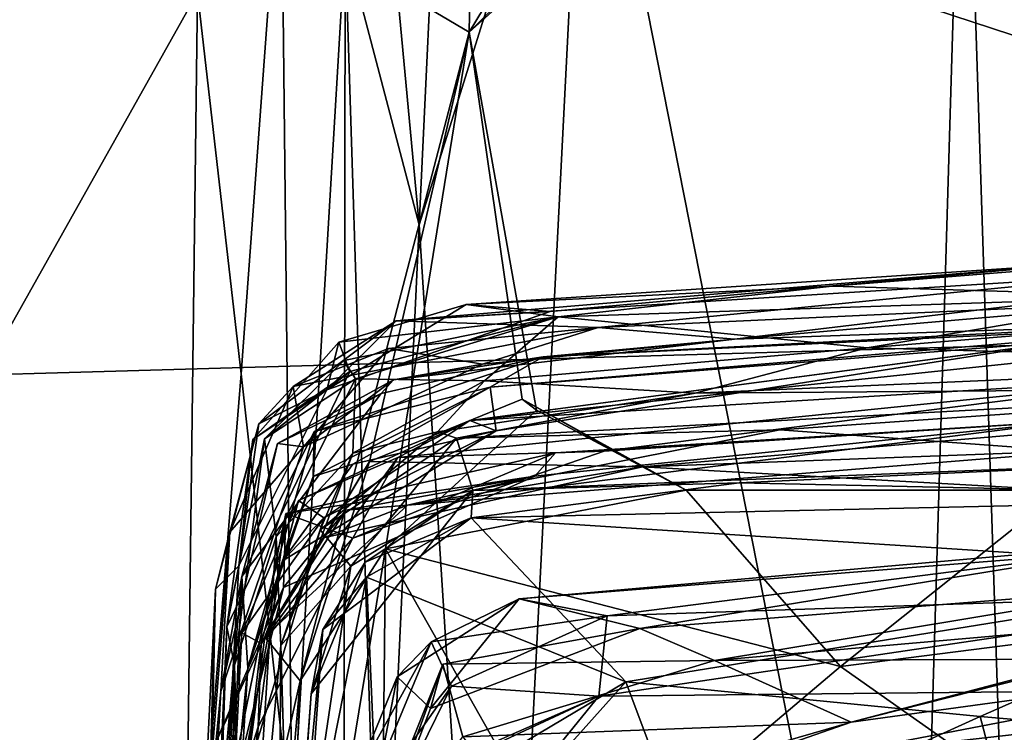
# Model space of a CAD drawing. Extents: x -27.98 to -20.48, y 16.42 to 24.47.
# Drawn here: x -22.09 to -21.73, y 23.85 to 24.12 of the extents above; entities that cross this region are included whole.
import ezdxf

# ---------------------------------------------------------------- set-up
doc = ezdxf.new("R2010")
doc.units = 0
doc.header["$MEASUREMENT"] = 0
doc.layers.add('1', color=7, linetype='CONTINUOUS')

msp = doc.modelspace()

# ---------------------------------------------------------------- linework, layer by layer
at = {"layer": '1'}
for points in [[(-22.334455, 24.352987, -4.459709), (-21.928108, 24.113043, -4.85973), (-21.80624, 24.314693, -4.957281)], [(-21.924311, 24.316118, -4.495583), (-21.928108, 24.113043, -4.85973), (-22.334455, 24.352987, -4.459709)], [(-21.94659, 24.041656, -24.607662), (-21.973965, 24.146145, -24.721094), (-21.974798, 24.344023, -24.634253)], [(-21.94659, 24.041656, -24.607662), (-21.974798, 24.344023, -24.634253), (-21.933487, 24.318775, -24.581326)], [(-21.933487, 24.318775, -24.581326), (-21.885176, 24.238104, -24.560188), (-21.94659, 24.041656, -24.607662)], [(-21.739605, 24.300251, -4.692352), (-21.928108, 24.113043, -4.85973), (-21.924311, 24.316118, -4.495583)], [(-21.734245, 24.287142, -4.8484), (-21.80624, 24.314693, -4.957281), (-21.928108, 24.113043, -4.85973)], [(-21.734245, 24.287142, -4.8484), (-21.928108, 24.113043, -4.85973), (-21.739605, 24.300251, -4.692352)], [(-21.885176, 24.238104, -24.560188), (-21.745138, 24.252619, -24.508255), (-21.76391, 23.623095, -24.534279)], [(-21.745138, 24.252619, -24.508255), (-21.726112, 23.666739, -24.509336), (-21.76391, 23.623095, -24.534279)], [(-21.707737, 24.13777, -24.451977), (-21.726112, 23.666739, -24.509336), (-21.745138, 24.252619, -24.508255)], [(-21.404972, 24.006271, -1.267908), (-22.108597, 24.237114, -1.272327), (-22.781664, 23.966789, -1.271526)], [(-22.108597, 24.237114, -1.272327), (-21.404972, 24.006271, -1.267908), (-21.618786, 24.21011, -1.273121)], [(-21.917965, 23.593136, -24.576643), (-21.94659, 24.041656, -24.607662), (-21.885176, 24.238104, -24.560188)], [(-21.917965, 23.593136, -24.576643), (-21.885176, 24.238104, -24.560188), (-21.76391, 23.623095, -24.534279)], [(-22.028664, 24.12768, -25.274618), (-22.143656, 23.922625, -25.335682), (-22.116285, 24.222538, -25.315727)], [(-21.997639, 24.187862, -25.148869), (-22.012499, 23.986494, -25.249846), (-22.028664, 24.12768, -25.274618)], [(-22.012499, 23.986494, -25.249846), (-21.997639, 24.187862, -25.148869), (-21.993565, 23.816563, -25.186121)], [(-21.973965, 24.146145, -24.721094), (-21.993565, 23.816563, -25.186121), (-21.997639, 24.187862, -25.148869)], [(-21.974665, 23.562006, -24.680281), (-21.993565, 23.816563, -25.186121), (-21.973965, 24.146145, -24.721094)], [(-21.974665, 23.562006, -24.680281), (-21.973965, 24.146145, -24.721094), (-21.960958, 23.735807, -24.633156)], [(-21.960958, 23.735807, -24.633156), (-21.973965, 24.146145, -24.721094), (-21.94659, 24.041656, -24.607662)], [(-22.143656, 23.922625, -25.335682), (-22.028664, 24.12768, -25.274618), (-22.033653, 23.725529, -25.285498)], [(-22.033653, 23.725529, -25.285498), (-22.028664, 24.12768, -25.274618), (-22.012499, 23.986494, -25.249846)], [(-21.990686, 23.872835, -5.029423), (-21.928108, 24.113043, -4.85973), (-21.959093, 23.921764, -4.939133)], [(-21.964945, 23.954142, -5.072222), (-21.928108, 24.113043, -4.85973), (-21.990686, 23.872835, -5.029423)], [(-21.908537, 23.977104, -5.034698), (-21.928108, 24.113043, -4.85973), (-21.964945, 23.954142, -5.072222)], [(-21.903234, 23.97307, -4.961676), (-21.959093, 23.921764, -4.939133), (-21.928108, 24.113043, -4.85973)], [(-21.908537, 23.977104, -5.034698), (-21.903234, 23.97307, -4.961676), (-21.928108, 24.113043, -4.85973)], [(-21.960958, 23.735807, -24.633156), (-21.94659, 24.041656, -24.607662), (-21.917965, 23.593136, -24.576643)], [(-21.667675, 24.015156, -12.85745), (-21.633186, 24.031944, -12.001299), (-21.793852, 24.019039, -12.005525)], [(-21.705294, 24.027094, -11.263086), (-21.793852, 24.019039, -12.005525), (-21.633186, 24.031944, -12.001299)], [(-21.681108, 24.023319, -10.606286), (-21.955156, 24.006113, -10.883681), (-21.705294, 24.027094, -11.263086)], [(-21.898102, 24.009581, -11.244362), (-21.705294, 24.027094, -11.263086), (-21.955156, 24.006113, -10.883681)], [(-21.793852, 24.019039, -12.005525), (-21.705294, 24.027094, -11.263086), (-21.929226, 24.012182, -11.584538)], [(-21.898102, 24.009581, -11.244362), (-21.929226, 24.012182, -11.584538), (-21.705294, 24.027094, -11.263086)], [(-21.681108, 24.023319, -10.606286), (-21.880407, 24.003649, -10.126188), (-21.955156, 24.006113, -10.883681)], [(-21.681108, 24.023319, -10.606286), (-21.665489, 24.013578, -10.031579), (-21.880407, 24.003649, -10.126188)], [(-21.670002, 24.004967, -9.171788), (-21.829916, 23.999329, -9.414031), (-21.637222, 24.022486, -9.607997)], [(-21.665489, 24.013578, -10.031579), (-21.637222, 24.022486, -9.607997), (-21.829916, 23.999329, -9.414031)], [(-21.793852, 24.019039, -12.005525), (-21.929226, 24.012182, -11.584538), (-21.89517, 24.007673, -12.581576)], [(-21.793852, 24.019039, -12.005525), (-21.89517, 24.007673, -12.581576), (-21.667675, 24.015156, -12.85745)], [(-21.89517, 24.007673, -12.581576), (-21.780939, 23.996168, -13.530905), (-21.667675, 24.015156, -12.85745)], [(-21.594385, 24.011473, -13.608386), (-21.667675, 24.015156, -12.85745), (-21.780939, 23.996168, -13.530905)], [(-21.929226, 24.012182, -11.584538), (-21.980743, 23.980593, -11.314676), (-21.976309, 23.998293, -11.70093)], [(-21.980743, 23.980593, -11.314676), (-21.929226, 24.012182, -11.584538), (-21.898102, 24.009581, -11.244362)], [(-21.929226, 24.012182, -11.584538), (-21.976309, 23.998293, -11.70093), (-21.89517, 24.007673, -12.581576)], [(-21.706558, 23.998579, -8.089858), (-21.591043, 24.013906, -7.694939), (-21.927841, 23.969318, -7.41324)], [(-21.591043, 24.013906, -7.694939), (-21.641342, 23.999525, -7.456025), (-21.927841, 23.969318, -7.41324)], [(-21.829916, 23.999329, -9.414031), (-21.880407, 24.003649, -10.126188), (-21.665489, 24.013578, -10.031579)], [(-21.584677, 23.990696, -14.056231), (-21.594385, 24.011473, -13.608386), (-21.780939, 23.996168, -13.530905)], [(-21.980743, 23.980593, -11.314676), (-21.898102, 24.009581, -11.244362), (-21.955156, 24.006113, -10.883681)], [(-21.89517, 24.007673, -12.581576), (-21.976309, 23.998293, -11.70093), (-21.972307, 23.987404, -12.298059)], [(-21.974447, 23.991459, -12.561341), (-21.89517, 24.007673, -12.581576), (-21.972307, 23.987404, -12.298059)], [(-21.970154, 23.984735, -13.132174), (-21.89517, 24.007673, -12.581576), (-21.974447, 23.991459, -12.561341)], [(-21.89517, 24.007673, -12.581576), (-21.970154, 23.984735, -13.132174), (-21.922504, 23.98398, -13.631699)], [(-21.922504, 23.98398, -13.631699), (-21.780939, 23.996168, -13.530905), (-21.89517, 24.007673, -12.581576)], [(-22.781664, 23.966789, -1.271526), (-21.641905, 23.62141, -1.268364), (-21.404972, 24.006271, -1.267908)], [(-21.993214, 23.981833, -10.242291), (-22.005861, 23.96797, -10.850297), (-21.955156, 24.006113, -10.883681)], [(-21.955156, 24.006113, -10.883681), (-22.005861, 23.96797, -10.850297), (-21.980743, 23.980593, -11.314676)], [(-21.993214, 23.981833, -10.242291), (-21.955156, 24.006113, -10.883681), (-21.880407, 24.003649, -10.126188)], [(-21.706558, 23.998579, -8.089858), (-21.920401, 23.981625, -8.378885), (-21.638437, 24.005522, -8.6351)], [(-21.638437, 24.005522, -8.6351), (-21.920401, 23.981625, -8.378885), (-21.90069, 23.992876, -8.655457)], [(-21.638437, 24.005522, -8.6351), (-21.90069, 23.992876, -8.655457), (-21.670002, 24.004967, -9.171788)], [(-21.670002, 24.004967, -9.171788), (-21.90069, 23.992876, -8.655457), (-21.829916, 23.999329, -9.414031)], [(-21.880407, 24.003649, -10.126188), (-21.957912, 23.995867, -10.073832), (-21.993214, 23.981833, -10.242291)], [(-21.957912, 23.995867, -10.073832), (-21.880407, 24.003649, -10.126188), (-21.923241, 23.990171, -9.620536)], [(-21.829916, 23.999329, -9.414031), (-21.923241, 23.990171, -9.620536), (-21.880407, 24.003649, -10.126188)], [(-22.00816, 23.962257, -11.895821), (-21.976309, 23.998293, -11.70093), (-21.980743, 23.980593, -11.314676)], [(-21.972307, 23.987404, -12.298059), (-21.976309, 23.998293, -11.70093), (-22.00816, 23.962257, -11.895821)], [(-21.829916, 23.999329, -9.414031), (-21.956144, 23.984291, -9.263234), (-21.923241, 23.990171, -9.620536)], [(-21.90069, 23.992876, -8.655457), (-21.956144, 23.984291, -9.263234), (-21.829916, 23.999329, -9.414031)], [(-21.641342, 23.999525, -7.456025), (-21.661385, 23.985336, -6.769941), (-21.927841, 23.969318, -7.41324)], [(-21.927841, 23.969318, -7.41324), (-21.918154, 23.965473, -7.783479), (-21.706558, 23.998579, -8.089858)], [(-21.918154, 23.965473, -7.783479), (-21.920401, 23.981625, -8.378885), (-21.706558, 23.998579, -8.089858)], [(-21.989346, 23.959543, -9.614167), (-21.993214, 23.981833, -10.242291), (-21.957912, 23.995867, -10.073832)], [(-21.957912, 23.995867, -10.073832), (-21.923241, 23.990171, -9.620536), (-21.989346, 23.959543, -9.614167)], [(-21.922504, 23.98398, -13.631699), (-21.844486, 23.979391, -14.173908), (-21.780939, 23.996168, -13.530905)], [(-21.584677, 23.990696, -14.056231), (-21.780939, 23.996168, -13.530905), (-21.844486, 23.979391, -14.173908)], [(-21.974447, 23.991459, -12.561341), (-22.003832, 23.962503, -12.643576), (-21.970154, 23.984735, -13.132174)], [(-21.974447, 23.991459, -12.561341), (-21.972307, 23.987404, -12.298059), (-22.003832, 23.962503, -12.643576)], [(-21.956144, 23.984291, -9.263234), (-21.989346, 23.959543, -9.614167), (-21.923241, 23.990171, -9.620536)], [(-21.90069, 23.992876, -8.655457), (-21.985495, 23.965225, -8.628169), (-21.960709, 23.979269, -8.754416)], [(-21.90069, 23.992876, -8.655457), (-21.920401, 23.981625, -8.378885), (-21.985495, 23.965225, -8.628169)], [(-21.90069, 23.992876, -8.655457), (-21.960709, 23.979269, -8.754416), (-21.956144, 23.984291, -9.263234)], [(-21.590435, 23.981371, -14.71697), (-21.584677, 23.990696, -14.056231), (-21.844486, 23.979391, -14.173908)], [(-22.033653, 23.725529, -25.285498), (-22.012499, 23.986494, -25.249846), (-21.993565, 23.816563, -25.186121)], [(-22.00816, 23.962257, -11.895821), (-22.017805, 23.892914, -12.173918), (-21.972307, 23.987404, -12.298059)], [(-21.972307, 23.987404, -12.298059), (-22.017805, 23.892914, -12.173918), (-22.003832, 23.962503, -12.643576)], [(-22.003832, 23.962503, -12.643576), (-21.99947, 23.926174, -13.443343), (-21.970154, 23.984735, -13.132174)], [(-21.971188, 23.957209, -13.812359), (-21.970154, 23.984735, -13.132174), (-21.99947, 23.926174, -13.443343)], [(-21.956144, 23.984291, -9.263234), (-21.999062, 23.960802, -9.076757), (-21.989346, 23.959543, -9.614167)], [(-21.956144, 23.984291, -9.263234), (-21.960709, 23.979269, -8.754416), (-21.999062, 23.960802, -9.076757)], [(-21.922504, 23.98398, -13.631699), (-21.970154, 23.984735, -13.132174), (-21.971188, 23.957209, -13.812359)], [(-21.971188, 23.957209, -13.812359), (-21.939812, 23.965063, -14.202288), (-21.922504, 23.98398, -13.631699)], [(-21.954538, 23.955597, -6.891591), (-21.661385, 23.985336, -6.769941), (-21.878191, 23.957949, -6.625275)], [(-21.661385, 23.985336, -6.769941), (-21.954538, 23.955597, -6.891591), (-21.927841, 23.969318, -7.41324)], [(-21.939812, 23.965063, -14.202288), (-21.844486, 23.979391, -14.173908), (-21.922504, 23.98398, -13.631699)], [(-21.661385, 23.985336, -6.769941), (-21.704592, 23.969152, -6.212287), (-21.878191, 23.957949, -6.625275)], [(-22.005861, 23.96797, -10.850297), (-21.993214, 23.981833, -10.242291), (-22.016598, 23.927917, -10.020729)], [(-21.989346, 23.959543, -9.614167), (-22.016598, 23.927917, -10.020729), (-21.993214, 23.981833, -10.242291)], [(-22.005861, 23.96797, -10.850297), (-22.013287, 23.915512, -11.380801), (-21.980743, 23.980593, -11.314676)], [(-22.013287, 23.915512, -11.380801), (-22.00816, 23.962257, -11.895821), (-21.980743, 23.980593, -11.314676)], [(-22.012197, 23.911509, -8.853072), (-21.960709, 23.979269, -8.754416), (-21.985495, 23.965225, -8.628169)], [(-22.012197, 23.911509, -8.853072), (-21.999062, 23.960802, -9.076757), (-21.960709, 23.979269, -8.754416)], [(-21.985806, 23.948483, -8.317445), (-21.920401, 23.981625, -8.378885), (-21.971161, 23.953148, -7.953178)], [(-21.920401, 23.981625, -8.378885), (-21.985806, 23.948483, -8.317445), (-21.985495, 23.965225, -8.628169)], [(-21.918154, 23.965473, -7.783479), (-21.971161, 23.953148, -7.953178), (-21.920401, 23.981625, -8.378885)], [(-21.844486, 23.979391, -14.173908), (-21.939812, 23.965063, -14.202288), (-21.932762, 23.962736, -14.44184)], [(-21.590435, 23.981371, -14.71697), (-21.932762, 23.962736, -14.44184), (-21.813148, 23.965834, -14.795099)], [(-21.590435, 23.981371, -14.71697), (-21.844486, 23.979391, -14.173908), (-21.932762, 23.962736, -14.44184)], [(-21.655357, 23.954165, -15.342564), (-21.590435, 23.981371, -14.71697), (-21.813148, 23.965834, -14.795099)], [(-21.964945, 23.954142, -5.072222), (-21.863945, 23.95216, -5.149731), (-21.908537, 23.977104, -5.034698)], [(-21.863945, 23.95216, -5.149731), (-21.847807, 23.943447, -4.966673), (-21.908537, 23.977104, -5.034698)], [(-21.908537, 23.977104, -5.034698), (-21.847807, 23.943447, -4.966673), (-21.903234, 23.97307, -4.961676)], [(-21.903234, 23.97307, -4.961676), (-21.847807, 23.943447, -4.966673), (-21.959093, 23.921764, -4.939133)], [(-21.636963, 23.971565, -5.321302), (-21.708981, 23.943472, -4.999153), (-21.863945, 23.95216, -5.149731)], [(-21.636963, 23.971565, -5.321302), (-21.863945, 23.95216, -5.149731), (-21.697737, 23.958275, -5.40049)], [(-22.016598, 23.927917, -10.020729), (-22.021927, 23.906866, -10.781086), (-22.005861, 23.96797, -10.850297)], [(-22.005861, 23.96797, -10.850297), (-22.021927, 23.906866, -10.781086), (-22.013287, 23.915512, -11.380801)], [(-21.954538, 23.955597, -6.891591), (-21.991213, 23.939619, -7.106568), (-21.927841, 23.969318, -7.41324)], [(-21.927841, 23.969318, -7.41324), (-21.991213, 23.939619, -7.106568), (-21.981936, 23.933281, -7.55924)], [(-21.918154, 23.965473, -7.783479), (-21.927841, 23.969318, -7.41324), (-21.981936, 23.933281, -7.55924)], [(-21.704592, 23.969152, -6.212287), (-21.697737, 23.958275, -5.40049), (-21.950928, 23.937935, -5.516594)], [(-21.950928, 23.937935, -5.516594), (-21.903778, 23.948622, -5.944519), (-21.704592, 23.969152, -6.212287)], [(-21.704592, 23.969152, -6.212287), (-21.903778, 23.948622, -5.944519), (-21.896233, 23.957294, -6.184213)], [(-21.878191, 23.957949, -6.625275), (-21.704592, 23.969152, -6.212287), (-21.896233, 23.957294, -6.184213)], [(-21.641905, 23.62141, -1.268364), (-22.781664, 23.966789, -1.271526), (-23.387762, 23.031961, -1.282522)], [(-21.985495, 23.965225, -8.628169), (-22.010025, 23.877729, -8.490248), (-22.012197, 23.911509, -8.853072)], [(-21.985806, 23.948483, -8.317445), (-22.010025, 23.877729, -8.490248), (-21.985495, 23.965225, -8.628169)], [(-21.918154, 23.965473, -7.783479), (-21.981936, 23.933281, -7.55924), (-21.997141, 23.917349, -7.750569)], [(-21.971161, 23.953148, -7.953178), (-21.918154, 23.965473, -7.783479), (-21.997141, 23.917349, -7.750569)], [(-21.932762, 23.962736, -14.44184), (-21.939812, 23.965063, -14.202288), (-21.983255, 23.928736, -14.326075)], [(-21.971188, 23.957209, -13.812359), (-21.983255, 23.928736, -14.326075), (-21.939812, 23.965063, -14.202288)], [(-21.932762, 23.962736, -14.44184), (-21.92679, 23.943382, -14.939024), (-21.813148, 23.965834, -14.795099)], [(-21.813148, 23.965834, -14.795099), (-21.92679, 23.943382, -14.939024), (-21.655357, 23.954165, -15.342564)], [(-22.012197, 23.911509, -8.853072), (-22.019913, 23.868931, -9.698541), (-21.999062, 23.960802, -9.076757)], [(-21.999062, 23.960802, -9.076757), (-22.019913, 23.868931, -9.698541), (-21.989346, 23.959543, -9.614167)], [(-22.003832, 23.962503, -12.643576), (-22.017805, 23.892914, -12.173918), (-22.014879, 23.878746, -13.125681)], [(-22.017805, 23.892914, -12.173918), (-22.00816, 23.962257, -11.895821), (-22.013287, 23.915512, -11.380801)], [(-22.003832, 23.962503, -12.643576), (-22.014879, 23.878746, -13.125681), (-21.99947, 23.926174, -13.443343)], [(-21.983255, 23.928736, -14.326075), (-21.971926, 23.915327, -14.761293), (-21.932762, 23.962736, -14.44184)], [(-21.971926, 23.915327, -14.761293), (-21.92679, 23.943382, -14.939024), (-21.932762, 23.962736, -14.44184)], [(-22.019913, 23.868931, -9.698541), (-22.016598, 23.927917, -10.020729), (-21.989346, 23.959543, -9.614167)], [(-21.99947, 23.926174, -13.443343), (-21.997744, 23.88595, -14.174425), (-21.971188, 23.957209, -13.812359)], [(-21.971188, 23.957209, -13.812359), (-21.997744, 23.88595, -14.174425), (-21.983255, 23.928736, -14.326075)], [(-21.896233, 23.957294, -6.184213), (-21.995928, 23.934797, -6.193165), (-21.971207, 23.925665, -6.506865)], [(-21.903778, 23.948622, -5.944519), (-21.995928, 23.934797, -6.193165), (-21.896233, 23.957294, -6.184213)], [(-21.971207, 23.925665, -6.506865), (-21.954538, 23.955597, -6.891591), (-21.878191, 23.957949, -6.625275)], [(-21.878191, 23.957949, -6.625275), (-21.896233, 23.957294, -6.184213), (-21.971207, 23.925665, -6.506865)], [(-21.863945, 23.95216, -5.149731), (-21.950928, 23.937935, -5.516594), (-21.697737, 23.958275, -5.40049)], [(-22.005074, 23.88677, -6.78432), (-21.991213, 23.939619, -7.106568), (-21.954538, 23.955597, -6.891591)], [(-21.954538, 23.955597, -6.891591), (-21.971207, 23.925665, -6.506865), (-22.005074, 23.88677, -6.78432)], [(-22.003723, 23.88913, -5.288889), (-21.982035, 23.92584, -5.275265), (-21.964945, 23.954142, -5.072222)], [(-21.964945, 23.954142, -5.072222), (-21.990686, 23.872835, -5.029423), (-22.003723, 23.88913, -5.288889)], [(-21.985806, 23.948483, -8.317445), (-21.971161, 23.953148, -7.953178), (-21.997141, 23.917349, -7.750569)], [(-21.982035, 23.92584, -5.275265), (-21.863945, 23.95216, -5.149731), (-21.964945, 23.954142, -5.072222)], [(-21.655357, 23.954165, -15.342564), (-21.92679, 23.943382, -14.939024), (-21.828283, 23.946133, -15.524492)], [(-21.828283, 23.946133, -15.524492), (-21.585157, 23.940907, -15.818644), (-21.655357, 23.954165, -15.342564)], [(-21.982035, 23.92584, -5.275265), (-21.950928, 23.937935, -5.516594), (-21.863945, 23.95216, -5.149731)], [(-21.847807, 23.943447, -4.966673), (-21.863945, 23.95216, -5.149731), (-21.708981, 23.943472, -4.999153)], [(-21.997141, 23.917349, -7.750569), (-22.010025, 23.877729, -8.490248), (-21.985806, 23.948483, -8.317445)], [(-21.996855, 23.907391, -5.983948), (-21.995928, 23.934797, -6.193165), (-21.903778, 23.948622, -5.944519)], [(-21.973787, 23.936092, -5.808262), (-21.996855, 23.907391, -5.983948), (-21.903778, 23.948622, -5.944519)], [(-21.950928, 23.937935, -5.516594), (-21.973787, 23.936092, -5.808262), (-21.903778, 23.948622, -5.944519)], [(-21.927359, 23.933218, -15.639706), (-21.585157, 23.940907, -15.818644), (-21.828283, 23.946133, -15.524492)], [(-21.927359, 23.933218, -15.639706), (-21.828283, 23.946133, -15.524492), (-21.92679, 23.943382, -14.939024)], [(-21.986597, 23.868134, -15.001572), (-21.92679, 23.943382, -14.939024), (-21.971926, 23.915327, -14.761293)], [(-21.986597, 23.868134, -15.001572), (-21.966604, 23.916765, -15.060024), (-21.92679, 23.943382, -14.939024)], [(-21.927359, 23.933218, -15.639706), (-21.92679, 23.943382, -14.939024), (-21.966604, 23.916765, -15.060024)], [(-21.847807, 23.943447, -4.966673), (-21.790779, 23.878138, -4.894945), (-21.959093, 23.921764, -4.939133)], [(-21.847807, 23.943447, -4.966673), (-21.708981, 23.943472, -4.999153), (-21.790779, 23.878138, -4.894945)], [(-21.650621, 23.896147, -4.884066), (-21.790779, 23.878138, -4.894945), (-21.708981, 23.943472, -4.999153)], [(-21.991213, 23.939619, -7.106568), (-22.005074, 23.88677, -6.78432), (-22.012257, 23.890711, -7.301329)], [(-21.981936, 23.933281, -7.55924), (-21.991213, 23.939619, -7.106568), (-22.012257, 23.890711, -7.301329)], [(-21.927359, 23.933218, -15.639706), (-21.617611, 23.913185, -15.994942), (-21.585157, 23.940907, -15.818644)], [(-21.995928, 23.934797, -6.193165), (-22.022743, 23.80341, -6.006271), (-22.006128, 23.855804, -6.531567)], [(-21.995928, 23.934797, -6.193165), (-21.996855, 23.907391, -5.983948), (-22.022743, 23.80341, -6.006271)], [(-21.995928, 23.934797, -6.193165), (-22.006128, 23.855804, -6.531567), (-21.971207, 23.925665, -6.506865)], [(-22.003723, 23.88913, -5.288889), (-21.973787, 23.936092, -5.808262), (-21.950928, 23.937935, -5.516594)], [(-21.950928, 23.937935, -5.516594), (-21.982035, 23.92584, -5.275265), (-22.003723, 23.88913, -5.288889)], [(-22.003723, 23.88913, -5.288889), (-21.996855, 23.907391, -5.983948), (-21.973787, 23.936092, -5.808262)], [(-21.981936, 23.933281, -7.55924), (-22.01593, 23.818989, -7.544679), (-21.997141, 23.917349, -7.750569)], [(-21.981936, 23.933281, -7.55924), (-22.012257, 23.890711, -7.301329), (-22.01593, 23.818989, -7.544679)], [(-21.982218, 23.891926, -15.527192), (-21.927359, 23.933218, -15.639706), (-21.966604, 23.916765, -15.060024)], [(-21.982218, 23.891926, -15.527192), (-21.966127, 23.911263, -15.701228), (-21.927359, 23.933218, -15.639706)], [(-21.870165, 23.872576, -15.980817), (-21.927359, 23.933218, -15.639706), (-21.966127, 23.911263, -15.701228)], [(-21.870165, 23.872576, -15.980817), (-21.617611, 23.913185, -15.994942), (-21.927359, 23.933218, -15.639706)], [(-22.019913, 23.868931, -9.698541), (-22.027994, 23.785734, -10.124317), (-22.016598, 23.927917, -10.020729)], [(-22.021927, 23.906866, -10.781086), (-22.016598, 23.927917, -10.020729), (-22.027994, 23.785734, -10.124317)], [(-21.997744, 23.88595, -14.174425), (-21.971926, 23.915327, -14.761293), (-21.983255, 23.928736, -14.326075)], [(-22.014879, 23.878746, -13.125681), (-22.01104, 23.745113, -13.68241), (-21.99947, 23.926174, -13.443343)], [(-22.01104, 23.745113, -13.68241), (-21.997744, 23.88595, -14.174425), (-21.99947, 23.926174, -13.443343)], [(-21.971207, 23.925665, -6.506865), (-22.006128, 23.855804, -6.531567), (-22.005074, 23.88677, -6.78432)], [(-21.877083, 23.896908, -18.64246), (-21.909628, 23.903252, -19.561155), (-21.643822, 23.926823, -18.779737)], [(-21.909628, 23.903252, -19.561155), (-21.689976, 23.920822, -19.355824), (-21.643822, 23.926823, -18.779737)], [(-21.877083, 23.896908, -18.64246), (-21.643822, 23.926823, -18.779737), (-21.620958, 23.905634, -18.256346)], [(-22.165337, 23.636786, -25.349567), (-22.143656, 23.922625, -25.335682), (-22.033653, 23.725529, -25.285498)], [(-21.959093, 23.921764, -4.939133), (-21.998362, 23.681183, -4.934835), (-21.990686, 23.872835, -5.029423)], [(-21.959093, 23.921764, -4.939133), (-21.960644, 23.768908, -4.902843), (-21.998362, 23.681183, -4.934835)], [(-21.959093, 23.921764, -4.939133), (-21.887915, 23.795929, -4.878672), (-21.960644, 23.768908, -4.902843)], [(-21.959093, 23.921764, -4.939133), (-21.790779, 23.878138, -4.894945), (-21.887915, 23.795929, -4.878672)], [(-21.909628, 23.903252, -19.561155), (-21.86496, 23.892227, -20.132439), (-21.689976, 23.920822, -19.355824)], [(-21.86496, 23.892227, -20.132439), (-21.675257, 23.907314, -20.006504), (-21.689976, 23.920822, -19.355824)], [(-21.997141, 23.917349, -7.750569), (-22.01593, 23.818989, -7.544679), (-22.010025, 23.877729, -8.490248)], [(-21.966604, 23.916765, -15.060024), (-21.986597, 23.868134, -15.001572), (-21.982218, 23.891926, -15.527192)], [(-22.013287, 23.915512, -11.380801), (-22.021927, 23.906866, -10.781086), (-22.031172, 23.595238, -11.387395)], [(-22.013287, 23.915512, -11.380801), (-22.031172, 23.595238, -11.387395), (-22.017805, 23.892914, -12.173918)], [(-21.997744, 23.88595, -14.174425), (-21.994148, 23.764418, -14.807559), (-21.971926, 23.915327, -14.761293)], [(-21.994148, 23.764418, -14.807559), (-21.986597, 23.868134, -15.001572), (-21.971926, 23.915327, -14.761293)], [(-21.617611, 23.913185, -15.994942), (-21.870165, 23.872576, -15.980817), (-21.739082, 23.859646, -16.040663)], [(-21.739082, 23.859646, -16.040663), (-21.598307, 23.847498, -16.074314), (-21.617611, 23.913185, -15.994942)], [(-22.012197, 23.911509, -8.853072), (-22.021597, 23.693989, -8.547202), (-22.026922, 23.747541, -9.049855)], [(-22.026922, 23.747541, -9.049855), (-22.019913, 23.868931, -9.698541), (-22.012197, 23.911509, -8.853072)], [(-22.021597, 23.693989, -8.547202), (-22.012197, 23.911509, -8.853072), (-22.010025, 23.877729, -8.490248)], [(-21.961975, 23.817905, -15.957214), (-21.966127, 23.911263, -15.701228), (-21.989109, 23.794544, -15.815474)], [(-21.989109, 23.794544, -15.815474), (-21.966127, 23.911263, -15.701228), (-21.982218, 23.891926, -15.527192)], [(-21.870165, 23.872576, -15.980817), (-21.966127, 23.911263, -15.701228), (-21.961975, 23.817905, -15.957214)], [(-22.029188, 23.573586, -10.572589), (-22.031172, 23.595238, -11.387395), (-22.021927, 23.906866, -10.781086)], [(-22.027994, 23.785734, -10.124317), (-22.029188, 23.573586, -10.572589), (-22.021927, 23.906866, -10.781086)], [(-22.022749, 23.847969, -5.657784), (-21.996855, 23.907391, -5.983948), (-22.003723, 23.88913, -5.288889)], [(-22.022743, 23.80341, -6.006271), (-21.996855, 23.907391, -5.983948), (-22.022749, 23.847969, -5.657784)], [(-21.675257, 23.907314, -20.006504), (-21.86496, 23.892227, -20.132439), (-21.837421, 23.880409, -20.547935)], [(-21.610477, 23.900312, -20.360962), (-21.675257, 23.907314, -20.006504), (-21.837421, 23.880409, -20.547935)], [(-21.909628, 23.903252, -19.561155), (-21.942137, 23.88735, -19.192993), (-21.9548, 23.874317, -19.584461)], [(-21.94245, 23.862591, -20.106977), (-21.909628, 23.903252, -19.561155), (-21.9548, 23.874317, -19.584461)], [(-21.86496, 23.892227, -20.132439), (-21.909628, 23.903252, -19.561155), (-21.94245, 23.862591, -20.106977)], [(-21.909628, 23.903252, -19.561155), (-21.877083, 23.896908, -18.64246), (-21.942137, 23.88735, -19.192993)], [(-21.620958, 23.905634, -18.256346), (-21.573805, 23.870407, -17.901911), (-21.880171, 23.867182, -18.201809)], [(-21.620958, 23.905634, -18.256346), (-21.880171, 23.867182, -18.201809), (-21.877083, 23.896908, -18.64246)], [(-21.698128, 23.880911, -20.838213), (-21.610477, 23.900312, -20.360962), (-21.837421, 23.880409, -20.547935)], [(-21.786791, 23.857582, -20.974131), (-21.593412, 23.884121, -21.248096), (-21.614557, 23.901257, -20.99032)], [(-21.698128, 23.880911, -20.838213), (-21.786791, 23.857582, -20.974131), (-21.614557, 23.901257, -20.99032)], [(-21.934658, 23.870892, -18.516762), (-21.942137, 23.88735, -19.192993), (-21.877083, 23.896908, -18.64246)], [(-21.934658, 23.870892, -18.516762), (-21.877083, 23.896908, -18.64246), (-21.880171, 23.867182, -18.201809)], [(-21.790779, 23.878138, -4.894945), (-21.650621, 23.896147, -4.884066), (-21.708536, 23.820192, -4.870569)], [(-22.025909, 23.653143, -12.089903), (-22.017805, 23.892914, -12.173918), (-22.031172, 23.595238, -11.387395)], [(-22.017805, 23.892914, -12.173918), (-22.025909, 23.653143, -12.089903), (-22.014879, 23.878746, -13.125681)], [(-21.99227, 23.787357, -15.415754), (-21.982218, 23.891926, -15.527192), (-21.986597, 23.868134, -15.001572)], [(-21.99227, 23.787357, -15.415754), (-21.989109, 23.794544, -15.815474), (-21.982218, 23.891926, -15.527192)], [(-21.86496, 23.892227, -20.132439), (-21.94245, 23.862591, -20.106977), (-21.93792, 23.879072, -20.24572)], [(-21.93792, 23.879072, -20.24572), (-21.837421, 23.880409, -20.547935), (-21.86496, 23.892227, -20.132439)], [(-22.012257, 23.890711, -7.301329), (-22.005074, 23.88677, -6.78432), (-22.033306, 23.646486, -7.365436)], [(-22.01593, 23.818989, -7.544679), (-22.012257, 23.890711, -7.301329), (-22.033306, 23.646486, -7.365436)], [(-22.003723, 23.88913, -5.288889), (-21.990686, 23.872835, -5.029423), (-22.027925, 23.707504, -5.247059)], [(-22.003723, 23.88913, -5.288889), (-22.027925, 23.707504, -5.247059), (-22.022749, 23.847969, -5.657784)], [(-22.006128, 23.855804, -6.531567), (-22.033306, 23.646486, -7.365436), (-22.005074, 23.88677, -6.78432)], [(-22.01104, 23.745113, -13.68241), (-21.999605, 23.640173, -14.403234), (-21.997744, 23.88595, -14.174425)], [(-21.994148, 23.764418, -14.807559), (-21.997744, 23.88595, -14.174425), (-21.999605, 23.640173, -14.403234)], [(-21.942137, 23.88735, -19.192993), (-21.969421, 23.821617, -18.736923), (-21.969782, 23.837463, -19.254051)], [(-21.9548, 23.874317, -19.584461), (-21.942137, 23.88735, -19.192993), (-21.969782, 23.837463, -19.254051)], [(-21.969421, 23.821617, -18.736923), (-21.942137, 23.88735, -19.192993), (-21.934658, 23.870892, -18.516762)], [(-21.900593, 23.805918, -21.527163), (-21.660997, 23.821672, -21.683187), (-21.593412, 23.884121, -21.248096)], [(-21.900593, 23.805918, -21.527163), (-21.593412, 23.884121, -21.248096), (-21.896765, 23.806858, -21.377535)], [(-21.896765, 23.806858, -21.377535), (-21.593412, 23.884121, -21.248096), (-21.897116, 23.82564, -21.203796)], [(-21.786791, 23.857582, -20.974131), (-21.897116, 23.82564, -21.203796), (-21.593412, 23.884121, -21.248096)], [(-21.930454, 23.852148, -20.66437), (-21.837421, 23.880409, -20.547935), (-21.93792, 23.879072, -20.24572)], [(-21.930454, 23.852148, -20.66437), (-21.786791, 23.857582, -20.974131), (-21.837421, 23.880409, -20.547935)], [(-21.837421, 23.880409, -20.547935), (-21.786791, 23.857582, -20.974131), (-21.698128, 23.880911, -20.838213)], [(-22.025909, 23.653143, -12.089903), (-22.020885, 23.555113, -12.929931), (-22.014879, 23.878746, -13.125681)], [(-22.01593, 23.818989, -7.544679), (-22.021597, 23.693989, -8.547202), (-22.010025, 23.877729, -8.490248)], [(-22.01104, 23.745113, -13.68241), (-22.014879, 23.878746, -13.125681), (-22.020885, 23.555113, -12.929931)], [(-21.93792, 23.879072, -20.24572), (-21.94245, 23.862591, -20.106977), (-21.971952, 23.784863, -20.142233)], [(-21.971952, 23.784863, -20.142233), (-21.968105, 23.803492, -20.548445), (-21.93792, 23.879072, -20.24572)], [(-21.968105, 23.803492, -20.548445), (-21.930454, 23.852148, -20.66437), (-21.93792, 23.879072, -20.24572)], [(-21.887915, 23.795929, -4.878672), (-21.790779, 23.878138, -4.894945), (-21.708536, 23.820192, -4.870569)], [(-21.9548, 23.874317, -19.584461), (-21.969782, 23.837463, -19.254051), (-21.971952, 23.784863, -20.142233)], [(-21.9548, 23.874317, -19.584461), (-21.971952, 23.784863, -20.142233), (-21.94245, 23.862591, -20.106977)], [(-21.990686, 23.872835, -5.029423), (-22.014482, 23.603092, -5.047447), (-22.027925, 23.707504, -5.247059)], [(-21.990686, 23.872835, -5.029423), (-21.998362, 23.681183, -4.934835), (-22.014482, 23.603092, -5.047447)], [(-21.969421, 23.821617, -18.736923), (-21.934658, 23.870892, -18.516762), (-21.951948, 23.83564, -18.362774)], [(-21.961975, 23.817905, -15.957214), (-21.941854, 23.792381, -16.028908), (-21.870165, 23.872576, -15.980817)], [(-21.934658, 23.870892, -18.516762), (-21.880171, 23.867182, -18.201809), (-21.951948, 23.83564, -18.362774)], [(-21.846998, 23.810602, -16.072689), (-21.870165, 23.872576, -15.980817), (-21.941854, 23.792381, -16.028908)], [(-21.908524, 23.832285, -17.906826), (-21.880171, 23.867182, -18.201809), (-21.573805, 23.870407, -17.901911)], [(-21.584999, 23.833628, -17.712648), (-21.908524, 23.832285, -17.906826), (-21.573805, 23.870407, -17.901911)], [(-21.846998, 23.810602, -16.072689), (-21.739082, 23.859646, -16.040663), (-21.870165, 23.872576, -15.980817)], [(-22.019913, 23.868931, -9.698541), (-22.026922, 23.747541, -9.049855), (-22.027994, 23.785734, -10.124317)], [(-21.986597, 23.868134, -15.001572), (-21.994148, 23.764418, -14.807559), (-21.99227, 23.787357, -15.415754)], [(-21.938396, 23.840088, -18.11414), (-21.951948, 23.83564, -18.362774), (-21.880171, 23.867182, -18.201809)], [(-21.938396, 23.840088, -18.11414), (-21.880171, 23.867182, -18.201809), (-21.908524, 23.832285, -17.906826)], [(-21.846998, 23.810602, -16.072689), (-21.712029, 23.756281, -16.025547), (-21.739082, 23.859646, -16.040663)], [(-21.712029, 23.756281, -16.025547), (-21.598307, 23.847498, -16.074314), (-21.739082, 23.859646, -16.040663)], [(-22.033306, 23.646486, -7.365436), (-22.006128, 23.855804, -6.531567), (-22.025911, 23.555998, -6.458254)], [(-22.022743, 23.80341, -6.006271), (-22.025911, 23.555998, -6.458254), (-22.006128, 23.855804, -6.531567)], [(-21.930454, 23.852148, -20.66437), (-21.903828, 23.816765, -20.998304), (-21.786791, 23.857582, -20.974131)], [(-21.903828, 23.816765, -20.998304), (-21.897116, 23.82564, -21.203796), (-21.786791, 23.857582, -20.974131)]]:
    msp.add_3dface(points, dxfattribs=at)

doc.saveas('drawing.dxf')
